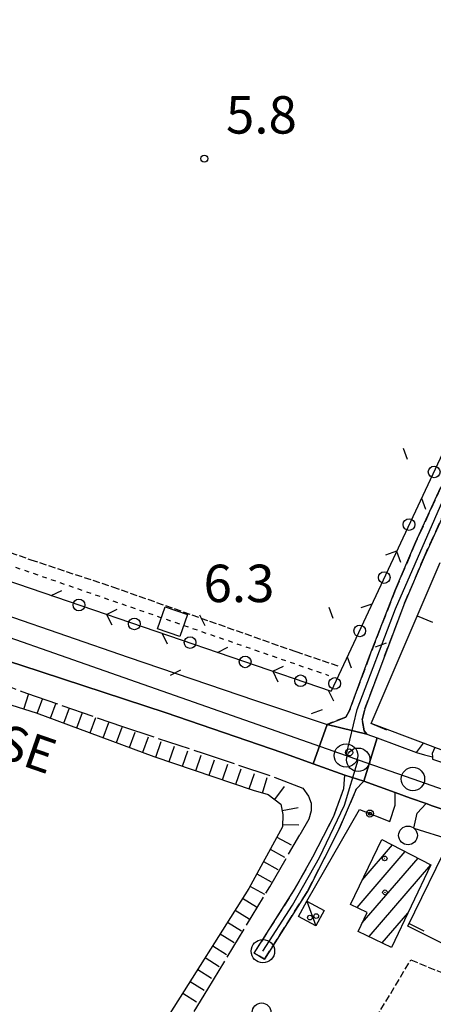
# Model space of a CAD drawing. Extents: x 1744021 to 1748335, y 5040289 to 5043422.
# Drawn here: x 1744501 to 1744589, y 5042785 to 5042995 of the extents above; entities that cross this region are included whole.
import ezdxf

# ---------------------------------------------------------------- set-up
doc = ezdxf.new("R2010")
doc.units = 0
for name, pattern in [('C', [10, 5, 5]), ('L17', [8, 7, -1]), ('L4', [2, 1, -1]), ('L5', [2, 1.5, -0.5]), ('L7', [3, 2, -1])]:
    doc.linetypes.add(name, pattern=pattern)
for name, color, linetype in [('11B2', 1, 'C'), ('11D4', 1, 'C'), ('14G7', 3, 'C'), ('17A1', 1, 'C'), ('17C3', 1, 'C'), ('19A1', 1, 'C'), ('19B2', 1, 'C'), ('19C3', 2, 'C'), ('1A1', 4, 'C'), ('1AJ36', 1, 'C'), ('1C3', 1, 'C'), ('20N14', 2, 'C'), ('22H8', 1, 'C'), ('297', 7, 'CONTINUOUS'), ('298', 7, 'CONTINUOUS'), ('2E5', 3, 'C'), ('2H8', 2, 'L7'), ('2J10', 2, 'L7'), ('2M13', 3, 'C'), ('3A1', 1, 'C'), ('3B2', 1, 'C'), ('3C3', 1, 'C'), ('4E5', 2, 'L17'), ('4N14', 2, 'L4'), ('5A1', 2, 'L5'), ('5F6', 1, 'C'), ('5I9', 2, 'L5'), ('6H8', 2, 'C'), ('A2E5', 1, 'C'), ('A2H8', 1, 'C'), ('A2J10', 1, 'C'), ('I2E5', 7, 'CONTINUOUS'), ('I2J10', 7, 'CONTINUOUS'), ('N2A1', 2, 'C'), ('N2H8', 2, 'C'), ('N2P16', 2, 'C')]:
    doc.layers.add(name, color=color, linetype=linetype)

# ---------------------------------------------------------------- blocks, each defined once
blk = doc.blocks.new('11B2')
at = {"layer": '11B2'}
blk.add_circle((0, 0), 0.75, dxfattribs=at)
blk = doc.blocks.new('11D4')
at = {"layer": '11D4'}
for radius in [0.5, 0.01]:
    blk.add_circle((0, 0), radius, dxfattribs=at)
blk = doc.blocks.new('1AJ36')
at = {"layer": '1AJ36'}
for radius in [0.5, 0.01]:
    blk.add_circle((0, 0), radius, dxfattribs=at)
blk = doc.blocks.new('5F6')
at = {"layer": '5F6'}
blk.add_circle((0, 0), 2, dxfattribs=at)
blk = doc.blocks.new('N2P16')
at = {"layer": 'N2P16'}
blk.add_circle((0, -0.00928), 2.5, dxfattribs=at)
blk = doc.blocks.new('N2H8')
at = {"layer": 'N2H8'}
blk.add_circle((0, -0.00928), 2.5, dxfattribs=at)
blk = doc.blocks.new('N2A1')
at = {"layer": 'N2A1'}
blk.add_circle((0, -0.00928), 2.5, dxfattribs=at)
blk = doc.blocks.new('19B2')
at = {"layer": '19B2'}
for centre, radius in [((0, 0), 0.75), ((0, -0.02417), 0.32738)]:
    blk.add_circle(centre, radius, dxfattribs=at)
blk = doc.blocks.new('19A1')
at = {"layer": '19A1'}
blk.add_line((0, 0), (0, 3.50512), dxfattribs=at)
blk = doc.blocks.new('19C3')
at = {"layer": '19C3'}
for points in [[(-6.32083, -0.02486), (-4.55306, 1.74291)], [(6.17917, -0.02486), (7.94694, -1.79262)]]:
    blk.add_lwpolyline(points, dxfattribs=at)
blk.add_circle((-0.07083, -0.02486), 1.25, dxfattribs=at)
blk = doc.blocks.new('22H8')
at = {"layer": '22H8'}
blk.add_line((0, 0), (0, 3.5), dxfattribs=at)
blk = doc.blocks.new('20N14')
at = {"layer": '20N14'}
blk.add_lwpolyline([(-2.53327, -2.559), (-2.53327, 2.441), (2.46673, 2.441), (2.46673, -2.559)], close=True, dxfattribs=at)

msp = doc.modelspace()

# ---------------------------------------------------------------- linework, layer by layer
at = {"layer": '17A1'}
for p, q in [((1744572.82234, 5042805.54526), (1744583.12393, 5042817.51397)), ((1744573.92285, 5042811.42249), (1744580.38984, 5042818.93603)), ((1744573.95567, 5042802.26231), (1744585.85902, 5042816.09199)), ((1744575.38972, 5042799.32982), (1744588.59311, 5042814.66993)), ((1744578.19309, 5042797.98716), (1744583.67466, 5042804.35583))]:
    msp.add_line(p, q, dxfattribs=at)
at = {"layer": '17C3'}
msp.add_line((1744562.1042, 5042806.89818, -3333), (1744564.04855, 5042801.63701, -3333), dxfattribs=at)
at = {"layer": '1A1'}
msp.add_polyline3d([(1744588.61709, 5042814.65768, 11.13), (1744580.1654, 5042797.04163, 11.13), (1744573.0784, 5042800.43652, 11.13), (1744575.02461, 5042804.48857, 11.13), (1744571.42414, 5042806.21685, 11.13), (1744578.10031, 5042820.1266, 11.13), (1744588.61709, 5042814.65768, 11.13)], close=True, dxfattribs=at)
at = {"layer": '1C3'}
msp.add_polyline3d([(1744562.1042, 5042806.89818, 9.303), (1744565.8087, 5042804.91893, 9.303), (1744564.04855, 5042801.63701, 9.303), (1744560.34434, 5042803.61227, 9.303), (1744562.1042, 5042806.89818, 9.303)], close=True, dxfattribs=at)
at = {"layer": '297'}
msp.add_polyline3d([(1744566.45189, 5042844.69156, 7.44), (1744574.91136, 5042842.62999, 7.27), (1744577.1599, 5042841.79941, 7.201), (1744574.25511, 5042832.55973, 7.34), (1744570.20662, 5042833.88239, 7.41), (1744563.47552, 5042836.30101, 7.335), (1744566.45189, 5042844.69156, 7.44)], close=True, dxfattribs=at)
at = {"layer": '298'}
for points in [[(1744593.10122, 5042893.55376, 6.85), (1744587.12322, 5042880.45948, 6.94), (1744582.97931, 5042870.61054, 6.97), (1744574.50686, 5042848.03351, 6.99), (1744573.92834, 5042845.71358, 6.99), (1744574.32669, 5042843.32637, 7.09), (1744574.91136, 5042842.62999, 7.27), (1744566.45189, 5042844.69156, 7.44), (1744570.40822, 5042846.26143, 7.23), (1744571.20944, 5042847.6964, 7.08), (1744575.51125, 5042859.32129, 7.08), (1744581.05815, 5042873.56573, 7.01), (1744585.32275, 5042883.58417, 7.02), (1744590.65978, 5042895.28656, 6.99)], [(1744497.62412, 5042868.1734, 7.53), (1744523.97235, 5042859.09469, 7.53), (1744551.14766, 5042849.84621, 7.43), (1744566.45189, 5042844.69156, 7.44), (1744563.47552, 5042836.30101, 7.335), (1744556.74443, 5042838.71962, 7.26), (1744532.07993, 5042847.18423, 7.3), (1744501.06335, 5042857.3988, 7.4), (1744489.02397, 5042861.22227, 7.4)], [(1744606.00828, 5042821.61601, 7.39), (1744588.87752, 5042827.29586, 7.5), (1744587.55709, 5042827.77269, 7.284), (1744584.27215, 5042828.95694, 7.45), (1744580.98651, 5042830.13713, 7.98), (1744574.25511, 5042832.55973, 7.34), (1744577.1599, 5042841.79941, 7.201), (1744577.1599, 5042841.79941, 7.201), (1744585.54792, 5042838.70952, 7.24), (1744587.2293, 5042838.2206, 7.24), (1744588.91145, 5042837.73474, 7.24), (1744588.91508, 5042837.25763, 7.24), (1744597.17355, 5042834.54516, 7.2)]]:
    msp.add_polyline3d(points, dxfattribs=at)
msp.add_polyline3d([(1744570.20662, 5042833.88239, 7.41), (1744574.25511, 5042832.55973, 7.34), (1744572.66889, 5042830.8263, 7.42), (1744569.04088, 5042822.35186, 7.39), (1744562.36682, 5042809.2446, 7.05), (1744553.0942, 5042794.52971, 6.26), (1744551.99721, 5042795.15666, 6.32), (1744550.90153, 5042795.77968, 6.38), (1744559.50355, 5042809.39131, 7.03), (1744563.40012, 5042816.38148, 7.23), (1744567.85827, 5042825.06047, 7.45), (1744570.01754, 5042830.96881, 7.41), (1744570.20662, 5042833.88239, 7.41)], close=True, dxfattribs=at)
at = {"layer": '2E5'}
for p, q in [((1744574.25511, 5042832.55973, 7.34), (1744580.98651, 5042830.13713, 7.414)), ((1744587.55709, 5042827.77269, 7.486), (1744588.87752, 5042827.29586, 7.5))]:
    msp.add_line(p, q, dxfattribs=at)
for points in [[(1744308.9351, 5042923.64942, 7.79), (1744309.54299, 5042924.31774, 7.79), (1744317.01622, 5042921.61772, 7.75), (1744319.81098, 5042920.60438, 7.739), (1744343.20759, 5042912.11511, 7.65), (1744375.19769, 5042900.93946, 7.57), (1744397.95438, 5042892.94685, 7.6), (1744418.79153, 5042885.89168, 7.48), (1744445.17304, 5042876.78338, 7.39), (1744469.86175, 5042868.08893, 7.4), (1744489.02397, 5042861.22227, 7.4), (1744501.06335, 5042857.3988, 7.4), (1744532.07993, 5042847.18423, 7.3), (1744556.74443, 5042838.71962, 7.26), (1744563.47552, 5042836.30101, 7.335), (1744570.20662, 5042833.88239, 7.41)], [(1744418.15635, 5042895.62254, 7.5), (1744442.41313, 5042886.85665, 7.54), (1744468.71689, 5042877.94311, 7.53), (1744497.62412, 5042868.1734, 7.53), (1744523.97235, 5042859.09469, 7.53), (1744551.14766, 5042849.84621, 7.43), (1744566.45189, 5042844.69156, 7.44)], [(1744574.91136, 5042842.62999, 7.27), (1744577.1599, 5042841.79941, 7.201), (1744585.54792, 5042838.70952, 7.24), (1744587.02859, 5042840.70083, 7.24)], [(1744589.42287, 5042839.79892, 7.24), (1744588.89547, 5042838.47069, 7.24), (1744588.91145, 5042837.73474, 7.24), (1744588.91508, 5042837.25763, 7.24), (1744597.17355, 5042834.54516, 7.2), (1744598.20073, 5042834.74341, 7.2), (1744599.25883, 5042836.09632, 7.36)], [(1744588.87752, 5042827.29586, 7.5), (1744606.00828, 5042821.61601, 7.39), (1744606.3184, 5042821.13075, 7.39)]]:
    msp.add_polyline3d(points, dxfattribs=at)
at = {"layer": '2H8'}
for points in [[(1744574.91136, 5042842.62999, 7.27), (1744574.32669, 5042843.32637, 7.09), (1744573.92834, 5042845.71358, 6.99), (1744574.50686, 5042848.03351, 6.99), (1744582.97931, 5042870.61054, 6.97), (1744587.12322, 5042880.45948, 6.94), (1744593.10122, 5042893.55376, 6.85), (1744601.69592, 5042911.97885, 6.75), (1744612.06097, 5042934.28638, 6.73), (1744621.04586, 5042953.15289, 6.69), (1744631.90993, 5042975.07757, 6.67), (1744641.49522, 5042994.81945, 6.79), (1744649.29264, 5043010.819, 6.75)], [(1744640.28105, 5042998.90069, 6.92), (1744629.54695, 5042976.91453, 6.68), (1744616.77063, 5042950.81899, 6.81), (1744605.69682, 5042927.50262, 6.89), (1744597.07627, 5042909.1147, 6.95), (1744590.65978, 5042895.28656, 6.99), (1744585.32275, 5042883.58417, 7.02), (1744581.05815, 5042873.56573, 7.01), (1744575.51132, 5042859.32029, 7.08), (1744571.20944, 5042847.6964, 7.08), (1744570.40822, 5042846.26143, 7.23), (1744566.45189, 5042844.69156, 7.44)]]:
    msp.add_polyline3d(points, dxfattribs=at)
at = {"layer": '2J10'}
for points in [[(1744550.90153, 5042795.77968, 6.38), (1744559.50355, 5042809.39131, 7.03), (1744563.40012, 5042816.38148, 7.23), (1744567.85827, 5042825.06047, 7.45), (1744570.01754, 5042830.96881, 7.41), (1744570.20662, 5042833.88239, 7.41)], [(1744553.0942, 5042794.52971, 6.26), (1744562.36682, 5042809.2446, 7.05), (1744569.04088, 5042822.35186, 7.39), (1744572.66889, 5042830.8263, 7.42), (1744574.25511, 5042832.55973, 7.34)]]:
    msp.add_polyline3d(points, dxfattribs=at)
at = {"layer": '2M13'}
for points in [[(1744579.84913, 5042823.97532, 7.284), (1744580.95232, 5042827.45879, 7.98), (1744580.98651, 5042830.13713, 7.98)], [(1744584.96627, 5042822.49798, 7.284), (1744585.65996, 5042825.69104, 7.516), (1744587.55709, 5042827.77269, 7.284)]]:
    msp.add_polyline3d(points, dxfattribs=at)
at = {"layer": '3A1'}
msp.add_line((1744497.64205, 5042875.67755, 7.414), (1744511.17515, 5042871.04522, 7.414), dxfattribs=at)
for points in [[(1744599.25883, 5042836.09632, 7.36), (1744589.42287, 5042839.79892, 7.24), (1744587.02859, 5042840.70083, 7.24), (1744575.87806, 5042844.89573, 7.096), (1744590.54468, 5042879.34061, 7.089)], [(1744608.42649, 5042814.84783, 7.329), (1744612.93299, 5042813.26159, 7.293), (1744602.35462, 5042792.12857, 6.98), (1744583.65961, 5042801.54253, 6.85), (1744592.70778, 5042820.09984, 7.302)]]:
    msp.add_polyline3d(points, dxfattribs=at)
at = {"layer": '3B2'}
msp.add_line((1744584.96627, 5042822.49798, 7.284), (1744592.70778, 5042820.09984, 7.302), dxfattribs=at)
msp.add_polyline3d([(1744562.1042, 5042806.89818, 6.929), (1744573.38239, 5042826.52003, 7.376), (1744579.84913, 5042823.97532, 7.284)], dxfattribs=at)
at = {"layer": '3C3'}
msp.add_line((1744511.17515, 5042871.04522, 7.414), (1744567.31318, 5042851.80853, 7.171), dxfattribs=at)
msp.add_polyline3d([(1744587.78386, 5043061.28451, 6.985), (1744589.76894, 5043061.2536, 7.003), (1744591.64831, 5043062.00507, 7.024), (1744593.15698, 5043063.62238, 7.027), (1744594.29794, 5043063.86826, 7.023), (1744639.78986, 5043049.83313, 6.93), (1744645.32489, 5043047.48947, 6.907), (1744648.73247, 5043045.09587, 6.894), (1744651.53841, 5043041.93712, 6.888), (1744653.11369, 5043039.00719, 6.882), (1744653.63142, 5043037.00802, 6.873), (1744653.04142, 5043033.27412, 6.858), (1744640.8397, 5043007.76917, 6.91), (1744625.96677, 5042977.0186, 6.649), (1744601.06555, 5042924.05691, 6.866), (1744593.17817, 5042907.16908, 6.92), (1744567.31318, 5042851.80853, 7.171)], dxfattribs=at)
at = {"layer": '4E5'}
for points in [[(1744423.2698, 5042878.81438, 6.508), (1744425.02169, 5042878.33475, 6.242), (1744430.8357, 5042875.92171, 5.988), (1744437.46004, 5042873.77693, 6.132), (1744444.47252, 5042870.85487, 6.698), (1744461.22823, 5042865.46889, 7.065), (1744475.43577, 5042859.89216, 7.027), (1744488.47467, 5042855.68518, 7.04), (1744493.46744, 5042854.82435, 7.086), (1744502.25006, 5042851.37988, 7.045), (1744522.78827, 5042844.23211, 7.002), (1744539.97339, 5042838.54931, 7.021), (1744555.31794, 5042833.37862, 7.011), (1744561.27473, 5042831.05449, 7.15), (1744562.44161, 5042829.38674, 7.196), (1744563.05569, 5042827.8822, 7.213), (1744563.06301, 5042826.2169, 7.194), (1744562.51631, 5042824.40984, 7.174), (1744560.60766, 5042821.12884, 7.085)], [(1744483.59951, 5042708.96894, 6.63), (1744485.60386, 5042712.12372, 6.564), (1744489.99913, 5042719.35178, 6.339), (1744494.08999, 5042725.51503, 6.208), (1744499.3122, 5042730.90047, 6.23), (1744504.66344, 5042736.14312, 6.279), (1744509.55029, 5042740.78336, 6.455), (1744513.98375, 5042746.02752, 6.422), (1744517.5797, 5042750.95123, 6.411), (1744521.34171, 5042756.69773, 6.546), (1744529.65368, 5042769.69592, 7.009), (1744540.9779, 5042788.08662, 6.978), (1744554.18412, 5042810.00706, 7.037), (1744560.60766, 5042821.12884, 7.085)]]:
    msp.add_polyline3d(points, dxfattribs=at)
at = {"layer": '4N14'}
msp.add_line((1744441.34608, 5042898.5921, -3333), (1744566.76328, 5042855.17528, -3333), dxfattribs=at)
at = {"layer": '5A1'}
msp.add_polyline3d([(1744439.70926, 5042903.08096, 6.87), (1744442.20413, 5042901.37122, 6.87), (1744503.16129, 5042879.92185, 6.83), (1744520.62163, 5042874.12628, 6.83), (1744559.73077, 5042860.26716, 6.78), (1744568.95018, 5042857.16429, 6.78)], dxfattribs=at)
at = {"layer": '5I9'}
msp.add_polyline3d([(1744565.63153, 5042729.20462, 6.69), (1744550.06695, 5042737.52908, 6.69), (1744584.32263, 5042794.36013, 7.28), (1744599.97617, 5042787.88871, 7.36), (1744582.13438, 5042757.4485, 7.1), (1744565.63153, 5042729.20462, 6.69)], close=True, dxfattribs=at)
at = {"layer": '6H8'}
msp.add_polyline3d([(1744417.44421, 5042876.2511, 6.82), (1744419.82736, 5042875.4978, 6.82), (1744450.14488, 5042865.20284, 6.82), (1744478.81494, 5042855.2519, 6.82), (1744504.31344, 5042847.15462, 6.82), (1744529.44775, 5042837.86668, 6.82), (1744550.69076, 5042830.61521, 6.82), (1744553.82449, 5042829.6824, 6.82), (1744556.56186, 5042827.65383, 6.846), (1744556.98566, 5042825.44905, 6.869), (1744556.92314, 5042822.82777, 6.896), (1744549.70936, 5042809.60188, 7.052), (1744532.03596, 5042781.5211, 7.516), (1744515.81843, 5042755.6424, 6.588), (1744510.60858, 5042747.57309, 6.588), (1744504.8096, 5042741.09041, 6.588), (1744499.15838, 5042735.78218, 6.124), (1744492.34535, 5042727.35817, 6.124), (1744481.88382, 5042711.68478, 5.892)], dxfattribs=at)
at = {"layer": 'A2E5'}
msp.add_line((1744570.47309, 5042838.06645), (1744573.08082, 5042837.15344), dxfattribs=at)
at = {"layer": 'A2E5', "flags": 128}
for points in [[(1744317.06236, 5042927.39193), (1744413.5504, 5042892.88378), (1744430.02309, 5042886.99122), (1744436.18737, 5042885.23122), (1744570.47309, 5042838.06645)], [(1744573.08082, 5042837.15344), (1744584.76448, 5042833.04457), (1744596.45681, 5042828.94037), (1744609.73036, 5042824.426), (1744634.33319, 5042816.06206), (1744646.4969, 5042811.93096), (1744658.65294, 5042807.79527)]]:
    msp.add_lwpolyline(points, dxfattribs=at)
at = {"layer": 'A2H8', "flags": 128}
msp.add_lwpolyline([(1744570.47309, 5042838.06645), (1744572.87256, 5042847.88008), (1744581.01565, 5042869.4175), (1744593.61649, 5042898.28597), (1744626.2529, 5042966.59163), (1744654.91005, 5043026.31837), (1744656.83705, 5043030.50639), (1744657.54208, 5043033.96307), (1744659.23708, 5043042.92465)], dxfattribs=at)
at = {"layer": 'A2J10', "flags": 128}
msp.add_lwpolyline([(1744552.73196, 5042796.23363), (1744559.05424, 5042806.08216), (1744564.8336, 5042816.27015), (1744570.16328, 5042827.45447), (1744573.08082, 5042837.15344)], dxfattribs=at)
at = {"layer": 'I2E5'}
for points in [[(1744585.54792, 5042838.70952, 7.24), (1744587.2293, 5042838.2206, 7.24), (1744588.91145, 5042837.73474, 7.24)], [(1744580.98651, 5042830.13713, 7.414), (1744584.27215, 5042828.95694, 7.45), (1744587.55709, 5042827.77269, 7.486)]]:
    msp.add_polyline3d(points, dxfattribs=at)
at = {"layer": 'I2J10'}
msp.add_polyline3d([(1744550.90153, 5042795.77968, 6.38), (1744551.99721, 5042795.15666, 6.32), (1744553.0942, 5042794.52971, 6.26)], dxfattribs=at)

# ---------------------------------------------------------------- block references
at = {"layer": '11B2'}
for p in [(1744540.22957, 5042965.6569, 5.8), (1744571.14642, 5042838.70456, 6.3)]:
    msp.add_blockref('11B2', p, dxfattribs=at)
at = {"layer": '11D4'}
for p in [(1744578.72593, 5042816.05646, 11.13), (1744564.12002, 5042803.72341, 9.303)]:
    msp.add_blockref('11D4', p, dxfattribs=at)
at = {"layer": '19A1'}
for p, rotation in [((1744585.68104, 5042867.91937, 7.091), 246.931), ((1744575.88561, 5042844.91535, 7.096), 246.931), ((1744583.95186, 5042802.14008, 6.865), 244.011)]:
    msp.add_blockref('19A1', p, dxfattribs=dict(at, rotation=rotation))
at = {"layer": '19B2', "rotation": 338.5209999999999}
msp.add_blockref('19B2', (1744575.58858, 5042825.65218, 7.345), dxfattribs=at)
at = {"layer": '19C3'}
for p, rotation in [((1744589.21494, 5042898.68459, 6.958), 154.961), ((1744583.92295, 5042887.35866, 7.01), 244.961), ((1744578.63102, 5042876.03173, 7.061), 244.961), ((1744513.54054, 5042870.23442, 7.404), 341.081), ((1744525.36736, 5042866.18242, 7.353), 341.081), ((1744573.33902, 5042864.70581, 7.113), 154.961), ((1744537.19326, 5042862.12934, 7.301), 251.081), ((1744549.02009, 5042858.07733, 7.25), 341.081), ((1744568.04802, 5042853.37995, 7.164), 244.961), ((1744560.84599, 5042854.02426, 7.199), 341.081)]:
    msp.add_blockref('19C3', p, dxfattribs=dict(at, rotation=rotation))
at = {"layer": '1AJ36'}
for p in [(1744578.79964, 5042808.80188, 7.099), (1744562.75737, 5042803.39776, 7.121)]:
    msp.add_blockref('1AJ36', p, dxfattribs=at)
at = {"layer": '20N14', "rotation": 340.901}
msp.add_blockref('20N14', (1744533.49184, 5042866.69333, -3333), dxfattribs=at)
at = {"layer": '22H8'}
for p, rotation in [((1744501.72355, 5042847.97669, 6.82), 342.381), ((1744504.57956, 5042847.0562, 6.82), 339.721), ((1744507.39336, 5042846.0162, 6.82), 339.721), ((1744510.20816, 5042844.97628, 6.82), 339.721), ((1744513.02197, 5042843.93628, 6.82), 339.721), ((1744515.83677, 5042842.89636, 6.82), 339.721), ((1744518.65057, 5042841.85636, 6.82), 339.721), ((1744521.46538, 5042840.81644, 6.82), 339.721), ((1744524.27918, 5042839.77645, 6.82), 339.721), ((1744527.09398, 5042838.73652, 6.82), 339.721), ((1744529.91195, 5042837.70787, 6.82), 341.151), ((1744532.75153, 5042836.739, 6.82), 341.151), ((1744535.5911, 5042835.77014, 6.82), 341.151), ((1744538.43074, 5042834.80027, 6.82), 341.151), ((1744541.27031, 5042833.83141, 6.82), 341.151), ((1744544.10996, 5042832.86154, 6.82), 341.151), ((1744546.94953, 5042831.89267, 6.82), 341.151), ((1744549.78818, 5042830.92273, 6.82), 341.151), ((1744552.65307, 5042830.03098, 6.82), 343.421), ((1744555.25265, 5042828.62393, 6.834), 323.471), ((1744556.82013, 5042826.30719, 6.86), 280.871), ((1744556.9352, 5042823.32311, 6.891), 268.641), ((1744555.72378, 5042820.62885, 6.922), 241.391), ((1744554.2872, 5042817.99497, 6.953), 241.391), ((1744552.85062, 5042815.36108, 6.984), 241.391), ((1744551.41404, 5042812.7272, 7.015), 241.391), ((1744549.97753, 5042810.09232, 7.046), 241.391), ((1744548.40879, 5042807.5358, 7.086), 237.811), ((1744546.81071, 5042804.99613, 7.128), 237.811), ((1744545.21256, 5042802.45747, 7.17), 237.811), ((1744543.61447, 5042799.9178, 7.212), 237.811), ((1744542.01632, 5042797.37913, 7.254), 237.811), ((1744540.41823, 5042794.83947, 7.296), 237.811), ((1744538.82008, 5042792.3008, 7.338), 237.811), ((1744537.22199, 5042789.76114, 7.38), 237.811), ((1744535.62291, 5042787.2214, 7.422), 237.811)]:
    msp.add_blockref('22H8', p, dxfattribs=dict(at, rotation=rotation))
at = {"layer": '5F6'}
for p in [(1744583.70939, 5042820.97373, 7.05), (1744552.45788, 5042783.14814, 6.8)]:
    msp.add_blockref('5F6', p, dxfattribs=at)
at = {"layer": 'N2A1'}
msp.add_blockref('N2A1', (1744552.73196, 5042796.23363), dxfattribs=at)
at = {"layer": 'N2H8'}
for p in [(1744570.47309, 5042838.06645), (1744573.08082, 5042837.15344)]:
    msp.add_blockref('N2H8', p, dxfattribs=at)
at = {"layer": 'N2P16'}
msp.add_blockref('N2P16', (1744584.76448, 5042833.04457), dxfattribs=at)

# ---------------------------------------------------------------- texts
at = {"layer": '11B2'}
for s, p in [('5.8                                    ', (1744544.8429, 5042971.01684)), ('6.3                                    ', (1744540.05549, 5042870.85234))]:
    msp.add_text(s, height=8, dxfattribs=at).set_placement(p)
at = {"layer": '14G7'}
msp.add_text('MIRANESE                               ', height=7.5, rotation=340.891, dxfattribs=at).set_placement((1744459.97969, 5042850.22139))

doc.saveas('drawing.dxf')
